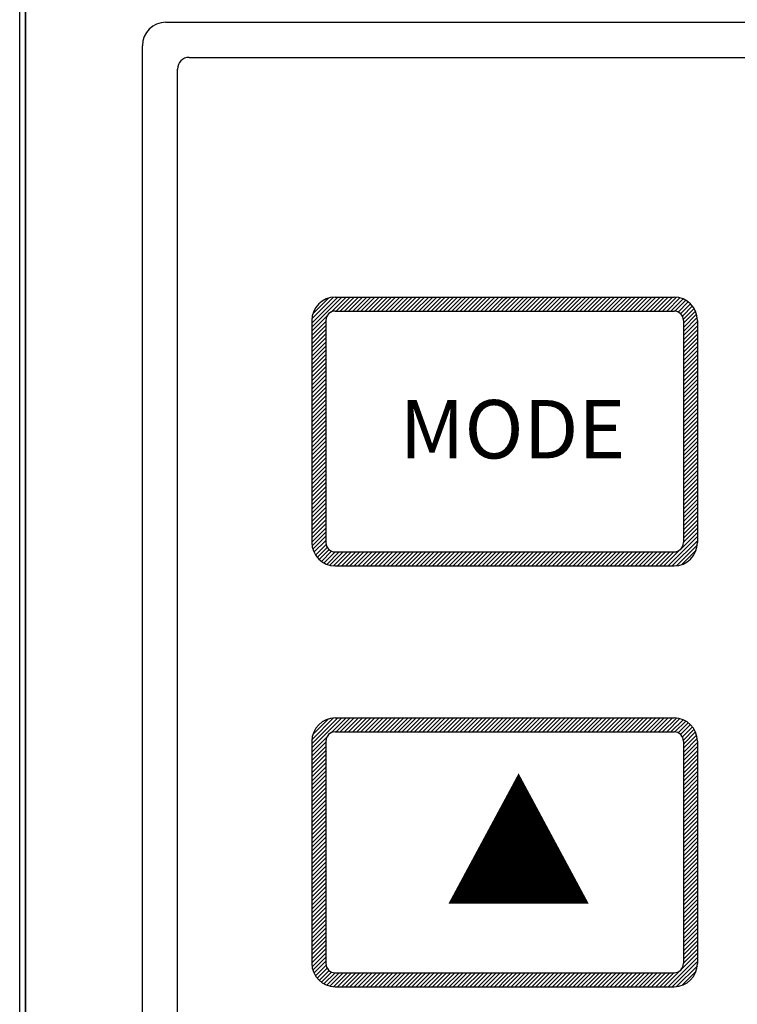
# Model space of a CAD drawing. Units: millimetres. Extents: x 1650 to 5229, y 373 to 1888.
# Drawn here: x 4470 to 4501, y 1601 to 1643 of the extents above; entities that cross this region are included whole.
import ezdxf

# ---------------------------------------------------------------- set-up
doc = ezdxf.new("R2010")
doc.units = ezdxf.units.MM

msp = doc.modelspace()

# ---------------------------------------------------------------- linework, layer by layer
for p, q in [((4470.30545, 1566.79552), (4470.30545, 1687.29552)), ((4470.55545, 1686.29552), (4470.55545, 1568.29552)), ((4470.55545, 1568.29552), (4470.55545, 1686.29552)), ((4482.80545, 1630.25812), (4484.09285, 1631.54552)), ((4482.80545, 1630.4349), (4483.91607, 1631.54552)), ((4482.8078, 1630.61403), (4483.73694, 1631.54317)), ((4482.84667, 1630.82968), (4483.52129, 1631.5043)), ((4483.62821, 1630.90411), (4484.26962, 1631.54552)), ((4483.8464, 1630.94552), (4484.4464, 1631.54552)), ((4484.02318, 1630.94552), (4484.62318, 1631.54552)), ((4484.19995, 1630.94552), (4484.79995, 1631.54552)), ((4484.37673, 1630.94552), (4484.97673, 1631.54552)), ((4484.55351, 1630.94552), (4485.15351, 1631.54552)), ((4484.73028, 1630.94552), (4485.33028, 1631.54552)), ((4484.90706, 1630.94552), (4485.50706, 1631.54552)), ((4485.08384, 1630.94552), (4485.68384, 1631.54552)), ((4485.26061, 1630.94552), (4485.86061, 1631.54552)), ((4485.43739, 1630.94552), (4486.03739, 1631.54552)), ((4485.61417, 1630.94552), (4486.21417, 1631.54552)), ((4485.79094, 1630.94552), (4486.39094, 1631.54552)), ((4485.96772, 1630.94552), (4486.56772, 1631.54552)), ((4486.1445, 1630.94552), (4486.7445, 1631.54552)), ((4486.32127, 1630.94552), (4486.92127, 1631.54552)), ((4486.49805, 1630.94552), (4487.09805, 1631.54552)), ((4486.67483, 1630.94552), (4487.27483, 1631.54552)), ((4486.8516, 1630.94552), (4487.4516, 1631.54552)), ((4487.02838, 1630.94552), (4487.62838, 1631.54552)), ((4487.20516, 1630.94552), (4487.80516, 1631.54552)), ((4487.38193, 1630.94552), (4487.98193, 1631.54552)), ((4487.55871, 1630.94552), (4488.15871, 1631.54552)), ((4487.73549, 1630.94552), (4488.33549, 1631.54552)), ((4487.91226, 1630.94552), (4488.51226, 1631.54552)), ((4488.08904, 1630.94552), (4488.68904, 1631.54552)), ((4488.26582, 1630.94552), (4488.86582, 1631.54552)), ((4488.44259, 1630.94552), (4489.04259, 1631.54552)), ((4488.61937, 1630.94552), (4489.21937, 1631.54552)), ((4488.79615, 1630.94552), (4489.39615, 1631.54552)), ((4488.97292, 1630.94552), (4489.57292, 1631.54552)), ((4489.1497, 1630.94552), (4489.7497, 1631.54552)), ((4489.32648, 1630.94552), (4489.92648, 1631.54552)), ((4489.50325, 1630.94552), (4490.10325, 1631.54552)), ((4489.68003, 1630.94552), (4490.28003, 1631.54552)), ((4489.85681, 1630.94552), (4490.45681, 1631.54552)), ((4490.03358, 1630.94552), (4490.63358, 1631.54552)), ((4490.21036, 1630.94552), (4490.81036, 1631.54552)), ((4490.38714, 1630.94552), (4490.98714, 1631.54552)), ((4491.05545, 1631.0835), (4491.51747, 1631.54552)), ((4491.05545, 1631.26028), (4491.34069, 1631.54552)), ((4491.05545, 1631.43706), (4491.16391, 1631.54552)), ((4491.09424, 1630.94552), (4491.69424, 1631.54552)), ((4491.27102, 1630.94552), (4491.87102, 1631.54552)), ((4491.4478, 1630.94552), (4492.0478, 1631.54552)), ((4491.62457, 1630.94552), (4492.22457, 1631.54552)), ((4491.80135, 1630.94552), (4492.40135, 1631.54552)), ((4491.97813, 1630.94552), (4492.57813, 1631.54552)), ((4492.1549, 1630.94552), (4492.7549, 1631.54552)), ((4492.33168, 1630.94552), (4492.93168, 1631.54552)), ((4492.50846, 1630.94552), (4493.10846, 1631.54552)), ((4492.68523, 1630.94552), (4493.28523, 1631.54552)), ((4492.86201, 1630.94552), (4493.46201, 1631.54552)), ((4493.03879, 1630.94552), (4493.63879, 1631.54552)), ((4493.21556, 1630.94552), (4493.81556, 1631.54552)), ((4493.39234, 1630.94552), (4493.99234, 1631.54552)), ((4493.56912, 1630.94552), (4494.16912, 1631.54552)), ((4493.74589, 1630.94552), (4494.34589, 1631.54552)), ((4493.92267, 1630.94552), (4494.52267, 1631.54552)), ((4494.09945, 1630.94552), (4494.69945, 1631.54552)), ((4494.27622, 1630.94552), (4494.87622, 1631.54552)), ((4494.453, 1630.94552), (4495.053, 1631.54552)), ((4494.62978, 1630.94552), (4495.22978, 1631.54552)), ((4494.80655, 1630.94552), (4495.40655, 1631.54552)), ((4494.98333, 1630.94552), (4495.58333, 1631.54552)), ((4495.16011, 1630.94552), (4495.76011, 1631.54552)), ((4495.33688, 1630.94552), (4495.93688, 1631.54552)), ((4495.51366, 1630.94552), (4496.11366, 1631.54552)), ((4495.69044, 1630.94552), (4496.29044, 1631.54552)), ((4495.86721, 1630.94552), (4496.46721, 1631.54552)), ((4496.04399, 1630.94552), (4496.64399, 1631.54552)), ((4496.22077, 1630.94552), (4496.82077, 1631.54552)), ((4496.39754, 1630.94552), (4496.99754, 1631.54552)), ((4496.57432, 1630.94552), (4497.17432, 1631.54552)), ((4496.7511, 1630.94552), (4497.3511, 1631.54552)), ((4496.92787, 1630.94552), (4497.52787, 1631.54552)), ((4497.10465, 1630.94552), (4497.70465, 1631.54552)), ((4497.28143, 1630.94552), (4497.88143, 1631.54552)), ((4497.4582, 1630.94552), (4498.0582, 1631.54552)), ((4497.63498, 1630.94552), (4498.23498, 1631.54552)), ((4497.81176, 1630.94552), (4498.40663, 1631.54039)), ((4497.98853, 1630.94552), (4498.55651, 1631.51349)), ((4498.16531, 1630.94552), (4498.68888, 1631.46909)), ((4490.56391, 1630.94552), (4491.05545, 1631.43706)), ((4490.74069, 1630.94552), (4491.05545, 1631.26028)), ((4490.91747, 1630.94552), (4491.05545, 1631.0835)), ((4498.34055, 1630.94398), (4498.80714, 1631.41057)), ((4498.47917, 1630.90583), (4498.91308, 1631.33974)), ((4498.58335, 1630.83322), (4499.00764, 1631.25751)), ((4498.65918, 1630.73228), (4499.0911, 1631.1642)), ((4498.70195, 1630.59828), (4499.16322, 1631.05955)), ((4482.80545, 1630.08135), (4483.44686, 1630.72276)), ((4498.70545, 1630.425), (4499.22318, 1630.94273)), ((4498.70545, 1630.24822), (4499.26928, 1630.81205)), ((4498.70545, 1630.07144), (4499.29836, 1630.66436)), ((4482.80545, 1629.90457), (4483.40545, 1630.50457)), ((4482.80545, 1629.72779), (4483.40545, 1630.32779)), ((4498.70545, 1629.89467), (4499.30545, 1630.49467)), ((4498.70545, 1629.71789), (4499.30545, 1630.31789)), ((4482.80545, 1629.55102), (4483.40545, 1630.15102)), ((4482.80545, 1629.37424), (4483.40545, 1629.97424)), ((4482.80545, 1629.19746), (4483.40545, 1629.79746)), ((4498.70545, 1629.54111), (4499.30545, 1630.14111)), ((4498.70545, 1629.36434), (4499.30545, 1629.96434)), ((4498.70545, 1629.18756), (4499.30545, 1629.78756)), ((4482.80545, 1629.02069), (4483.40545, 1629.62069)), ((4482.80545, 1628.84391), (4483.40545, 1629.44391)), ((4498.70545, 1629.01078), (4499.30545, 1629.61078)), ((4498.70545, 1628.83401), (4499.30545, 1629.43401)), ((4482.80545, 1628.66713), (4483.40545, 1629.26713)), ((4482.80545, 1628.49036), (4483.40545, 1629.09036)), ((4498.70545, 1628.65723), (4499.30545, 1629.25723)), ((4498.70545, 1628.48045), (4499.30545, 1629.08045)), ((4482.80545, 1628.31358), (4483.40545, 1628.91358)), ((4482.80545, 1628.1368), (4483.40545, 1628.7368)), ((4482.80545, 1627.96003), (4483.40545, 1628.56003)), ((4498.70545, 1628.30368), (4499.30545, 1628.90368)), ((4498.70545, 1628.1269), (4499.30545, 1628.7269)), ((4498.70545, 1627.95012), (4499.30545, 1628.55012)), ((4482.80545, 1627.78325), (4483.40545, 1628.38325)), ((4482.80545, 1627.60647), (4483.40545, 1628.20647)), ((4498.70545, 1627.77335), (4499.30545, 1628.37335)), ((4498.70545, 1627.59657), (4499.30545, 1628.19657)), ((4482.80545, 1627.4297), (4483.40545, 1628.0297)), ((4482.80545, 1627.25292), (4483.40545, 1627.85292)), ((4482.80545, 1627.07614), (4483.40545, 1627.67614)), ((4498.70545, 1627.41979), (4499.30545, 1628.01979)), ((4498.70545, 1627.24302), (4499.30545, 1627.84302)), ((4498.70545, 1627.06624), (4499.30545, 1627.66624)), ((4482.80545, 1626.89937), (4483.40545, 1627.49937)), ((4482.80545, 1626.72259), (4483.40545, 1627.32259)), ((4498.70545, 1626.88946), (4499.30545, 1627.48946)), ((4498.70545, 1626.71269), (4499.30545, 1627.31269)), ((4482.80545, 1626.54581), (4483.40545, 1627.14581)), ((4482.80545, 1626.36904), (4483.40545, 1626.96904)), ((4498.70545, 1626.53591), (4499.30545, 1627.13591)), ((4498.70545, 1626.35913), (4499.30545, 1626.95913)), ((4482.80545, 1626.19226), (4483.40545, 1626.79226)), ((4482.80545, 1626.01548), (4483.40545, 1626.61548)), ((4482.80545, 1625.83871), (4483.40545, 1626.43871)), ((4498.70545, 1626.18236), (4499.30545, 1626.78236)), ((4498.70545, 1626.00558), (4499.30545, 1626.60558)), ((4498.70545, 1625.8288), (4499.30545, 1626.4288)), ((4482.80545, 1625.66193), (4483.40545, 1626.26193)), ((4482.80545, 1625.48515), (4483.40545, 1626.08515)), ((4498.84894, 1625.79552), (4499.30545, 1626.25203)), ((4499.02572, 1625.79552), (4499.30545, 1626.07525)), ((4482.80545, 1625.30838), (4483.40545, 1625.90838)), ((4482.80545, 1625.1316), (4483.40545, 1625.7316)), ((4498.70545, 1625.29847), (4499.2025, 1625.79552)), ((4498.70545, 1625.47525), (4499.02572, 1625.79552)), ((4498.70545, 1625.65203), (4498.84894, 1625.79552)), ((4498.70545, 1625.1217), (4499.30545, 1625.7217)), ((4499.2025, 1625.79552), (4499.30545, 1625.89847)), ((4482.80545, 1624.95482), (4483.40545, 1625.55482)), ((4482.80545, 1624.77805), (4483.40545, 1625.37805)), ((4482.80545, 1624.60127), (4483.40545, 1625.20127)), ((4498.70545, 1624.94492), (4499.30545, 1625.54492)), ((4498.70545, 1624.76814), (4499.30545, 1625.36814)), ((4498.70545, 1624.59137), (4499.30545, 1625.19137)), ((4482.80545, 1624.42449), (4483.40545, 1625.02449)), ((4482.80545, 1624.24772), (4483.40545, 1624.84772)), ((4498.70545, 1624.41459), (4499.30545, 1625.01459)), ((4498.70545, 1624.23781), (4499.30545, 1624.83781)), ((4482.80545, 1624.07094), (4483.40545, 1624.67094)), ((4482.80545, 1623.89416), (4483.40545, 1624.49416)), ((4482.80545, 1623.71739), (4483.40545, 1624.31739)), ((4498.70545, 1624.06104), (4499.30545, 1624.66104)), ((4498.70545, 1623.88426), (4499.30545, 1624.48426)), ((4498.70545, 1623.70748), (4499.30545, 1624.30748)), ((4482.80545, 1623.54061), (4483.40545, 1624.14061)), ((4482.80545, 1623.36383), (4483.40545, 1623.96383)), ((4498.70545, 1623.53071), (4499.30545, 1624.13071)), ((4498.70545, 1623.35393), (4499.30545, 1623.95393)), ((4482.80545, 1623.18706), (4483.40545, 1623.78706)), ((4482.80545, 1623.01028), (4483.40545, 1623.61028)), ((4498.70545, 1623.17715), (4499.30545, 1623.77715)), ((4498.70545, 1623.00038), (4499.30545, 1623.60038)), ((4482.80545, 1622.8335), (4483.40545, 1623.4335)), ((4482.80545, 1622.65673), (4483.40545, 1623.25673)), ((4482.80545, 1622.47995), (4483.40545, 1623.07995)), ((4498.70545, 1622.8236), (4499.30545, 1623.4236)), ((4498.70545, 1622.64682), (4499.30545, 1623.24682)), ((4498.70545, 1622.47005), (4499.30545, 1623.07005)), ((4482.80545, 1622.30317), (4483.40545, 1622.90317)), ((4482.80545, 1622.1264), (4483.40545, 1622.7264)), ((4498.70545, 1622.29327), (4499.30545, 1622.89327)), ((4498.70545, 1622.11649), (4499.30545, 1622.71649)), ((4482.80545, 1621.94962), (4483.40545, 1622.54962)), ((4482.80545, 1621.77284), (4483.40545, 1622.37284)), ((4482.80545, 1621.59607), (4483.40545, 1622.19607)), ((4498.70545, 1621.93972), (4499.30545, 1622.53972)), ((4498.70545, 1621.76294), (4499.30545, 1622.36294)), ((4482.80545, 1621.41929), (4483.40545, 1622.01929)), ((4482.80545, 1621.24251), (4483.40545, 1621.84251)), ((4498.70545, 1621.58616), (4499.30545, 1622.18616)), ((4498.70545, 1621.40939), (4499.30545, 1622.00939)), ((4498.70545, 1621.23261), (4499.30545, 1621.83261)), ((4482.80545, 1621.06574), (4483.40545, 1621.66574)), ((4482.81615, 1620.89965), (4483.40545, 1621.48896)), ((4497.87191, 1620.04552), (4499.30545, 1621.47906)), ((4498.70545, 1621.05583), (4499.30545, 1621.65583)), ((4482.84851, 1620.75524), (4483.40545, 1621.31218)), ((4482.89718, 1620.62714), (4483.40545, 1621.13541)), ((4482.95934, 1620.51252), (4483.41333, 1620.96651)), ((4498.04869, 1620.04552), (4499.30545, 1621.30228)), ((4498.22547, 1620.04552), (4499.30545, 1621.1255)), ((4498.40746, 1620.05074), (4499.30023, 1620.94351)), ((4483.03347, 1620.40987), (4483.46278, 1620.83918)), ((4483.11885, 1620.31848), (4483.54355, 1620.74318)), ((4483.21534, 1620.23819), (4483.6529, 1620.67575)), ((4483.32334, 1620.16941), (4483.79949, 1620.64556)), ((4483.44388, 1620.11317), (4483.97622, 1620.64552)), ((4483.57898, 1620.0715), (4484.153, 1620.64552)), ((4483.73245, 1620.04819), (4484.32978, 1620.64552)), ((4483.90655, 1620.04552), (4484.50655, 1620.64552)), ((4484.08333, 1620.04552), (4484.68333, 1620.64552)), ((4484.26011, 1620.04552), (4484.86011, 1620.64552)), ((4484.43688, 1620.04552), (4485.03688, 1620.64552)), ((4484.61366, 1620.04552), (4485.21366, 1620.64552)), ((4484.79044, 1620.04552), (4485.39044, 1620.64552)), ((4484.96721, 1620.04552), (4485.56721, 1620.64552)), ((4485.14399, 1620.04552), (4485.74399, 1620.64552)), ((4485.32077, 1620.04552), (4485.92077, 1620.64552)), ((4485.49754, 1620.04552), (4486.09754, 1620.64552)), ((4485.67432, 1620.04552), (4486.27432, 1620.64552)), ((4485.8511, 1620.04552), (4486.4511, 1620.64552)), ((4486.02787, 1620.04552), (4486.62787, 1620.64552)), ((4486.20465, 1620.04552), (4486.80465, 1620.64552)), ((4486.38143, 1620.04552), (4486.98143, 1620.64552)), ((4486.5582, 1620.04552), (4487.1582, 1620.64552)), ((4486.73498, 1620.04552), (4487.33498, 1620.64552)), ((4486.91176, 1620.04552), (4487.51176, 1620.64552)), ((4487.08853, 1620.04552), (4487.68853, 1620.64552)), ((4487.26531, 1620.04552), (4487.86531, 1620.64552)), ((4487.44209, 1620.04552), (4488.04209, 1620.64552)), ((4487.61886, 1620.04552), (4488.21886, 1620.64552)), ((4487.79564, 1620.04552), (4488.39564, 1620.64552)), ((4487.97242, 1620.04552), (4488.57242, 1620.64552)), ((4488.14919, 1620.04552), (4488.74919, 1620.64552)), ((4488.32597, 1620.04552), (4488.92597, 1620.64552)), ((4488.50275, 1620.04552), (4489.10275, 1620.64552)), ((4488.67952, 1620.04552), (4489.27952, 1620.64552)), ((4488.8563, 1620.04552), (4489.4563, 1620.64552)), ((4489.03308, 1620.04552), (4489.63308, 1620.64552)), ((4489.20985, 1620.04552), (4489.80985, 1620.64552)), ((4489.38663, 1620.04552), (4489.98663, 1620.64552)), ((4489.56341, 1620.04552), (4490.16341, 1620.64552)), ((4489.74018, 1620.04552), (4490.34018, 1620.64552)), ((4489.91696, 1620.04552), (4490.51696, 1620.64552)), ((4490.09374, 1620.04552), (4490.69374, 1620.64552)), ((4490.27051, 1620.04552), (4490.87051, 1620.64552)), ((4490.44729, 1620.04552), (4491.04729, 1620.64552)), ((4491.05545, 1620.12335), (4491.57762, 1620.64552)), ((4491.05545, 1620.30012), (4491.40085, 1620.64552)), ((4491.05545, 1620.4769), (4491.22407, 1620.64552)), ((4491.1544, 1620.04552), (4491.7544, 1620.64552)), ((4491.33118, 1620.04552), (4491.93118, 1620.64552)), ((4491.50795, 1620.04552), (4492.10795, 1620.64552)), ((4491.68473, 1620.04552), (4492.28473, 1620.64552)), ((4491.86151, 1620.04552), (4492.46151, 1620.64552)), ((4492.03828, 1620.04552), (4492.63828, 1620.64552)), ((4492.21506, 1620.04552), (4492.81506, 1620.64552)), ((4492.39184, 1620.04552), (4492.99184, 1620.64552)), ((4492.56861, 1620.04552), (4493.16861, 1620.64552)), ((4492.74539, 1620.04552), (4493.34539, 1620.64552)), ((4492.92217, 1620.04552), (4493.52217, 1620.64552)), ((4493.09894, 1620.04552), (4493.69894, 1620.64552)), ((4493.27572, 1620.04552), (4493.87572, 1620.64552)), ((4493.4525, 1620.04552), (4494.0525, 1620.64552)), ((4493.62927, 1620.04552), (4494.22927, 1620.64552)), ((4493.80605, 1620.04552), (4494.40605, 1620.64552)), ((4493.98283, 1620.04552), (4494.58283, 1620.64552)), ((4494.1596, 1620.04552), (4494.7596, 1620.64552)), ((4494.33638, 1620.04552), (4494.93638, 1620.64552)), ((4494.51316, 1620.04552), (4495.11316, 1620.64552)), ((4494.68993, 1620.04552), (4495.28993, 1620.64552)), ((4494.86671, 1620.04552), (4495.46671, 1620.64552)), ((4495.04349, 1620.04552), (4495.64349, 1620.64552)), ((4495.22026, 1620.04552), (4495.82026, 1620.64552)), ((4495.39704, 1620.04552), (4495.99704, 1620.64552)), ((4495.57382, 1620.04552), (4496.17382, 1620.64552)), ((4495.75059, 1620.04552), (4496.35059, 1620.64552)), ((4495.92737, 1620.04552), (4496.52737, 1620.64552)), ((4496.10415, 1620.04552), (4496.70415, 1620.64552)), ((4496.28092, 1620.04552), (4496.88092, 1620.64552)), ((4496.4577, 1620.04552), (4497.0577, 1620.64552)), ((4496.63448, 1620.04552), (4497.23448, 1620.64552)), ((4496.81125, 1620.04552), (4497.41125, 1620.64552)), ((4496.98803, 1620.04552), (4497.58803, 1620.64552)), ((4497.16481, 1620.04552), (4497.76481, 1620.64552)), ((4497.34158, 1620.04552), (4497.94158, 1620.64552)), ((4497.51836, 1620.04552), (4498.11836, 1620.64552)), ((4497.69514, 1620.04552), (4498.29514, 1620.64552)), ((4498.63482, 1620.10132), (4499.24965, 1620.71615)), ((4490.62407, 1620.04552), (4491.05545, 1620.4769)), ((4490.80085, 1620.04552), (4491.05545, 1620.30012)), ((4490.97762, 1620.04552), (4491.05545, 1620.12335)), ((4482.80545, 1612.25812), (4484.09285, 1613.54552)), ((4482.80545, 1612.4349), (4483.91607, 1613.54552)), ((4482.8078, 1612.61403), (4483.73694, 1613.54317)), ((4482.84667, 1612.82968), (4483.52129, 1613.5043)), ((4483.62821, 1612.90411), (4484.26962, 1613.54552)), ((4483.8464, 1612.94552), (4484.4464, 1613.54552)), ((4484.02318, 1612.94552), (4484.62318, 1613.54552)), ((4484.19995, 1612.94552), (4484.79995, 1613.54552)), ((4484.37673, 1612.94552), (4484.97673, 1613.54552)), ((4484.55351, 1612.94552), (4485.15351, 1613.54552)), ((4484.73028, 1612.94552), (4485.33028, 1613.54552)), ((4484.90706, 1612.94552), (4485.50706, 1613.54552)), ((4485.08384, 1612.94552), (4485.68384, 1613.54552)), ((4485.26061, 1612.94552), (4485.86061, 1613.54552)), ((4485.43739, 1612.94552), (4486.03739, 1613.54552)), ((4485.61417, 1612.94552), (4486.21417, 1613.54552)), ((4485.79094, 1612.94552), (4486.39094, 1613.54552)), ((4485.96772, 1612.94552), (4486.56772, 1613.54552)), ((4486.1445, 1612.94552), (4486.7445, 1613.54552)), ((4486.32127, 1612.94552), (4486.92127, 1613.54552)), ((4486.49805, 1612.94552), (4487.09805, 1613.54552)), ((4486.67483, 1612.94552), (4487.27483, 1613.54552)), ((4486.8516, 1612.94552), (4487.4516, 1613.54552)), ((4487.02838, 1612.94552), (4487.62838, 1613.54552)), ((4487.20516, 1612.94552), (4487.80516, 1613.54552)), ((4487.38193, 1612.94552), (4487.98193, 1613.54552)), ((4487.55871, 1612.94552), (4488.15871, 1613.54552)), ((4487.73549, 1612.94552), (4488.33549, 1613.54552)), ((4487.91226, 1612.94552), (4488.51226, 1613.54552)), ((4488.08904, 1612.94552), (4488.68904, 1613.54552)), ((4488.26582, 1612.94552), (4488.86582, 1613.54552)), ((4488.44259, 1612.94552), (4489.04259, 1613.54552)), ((4488.61937, 1612.94552), (4489.21937, 1613.54552)), ((4488.79615, 1612.94552), (4489.39615, 1613.54552)), ((4488.97292, 1612.94552), (4489.57292, 1613.54552)), ((4489.1497, 1612.94552), (4489.7497, 1613.54552)), ((4489.32648, 1612.94552), (4489.92648, 1613.54552)), ((4489.50325, 1612.94552), (4490.10325, 1613.54552)), ((4489.68003, 1612.94552), (4490.28003, 1613.54552)), ((4489.85681, 1612.94552), (4490.45681, 1613.54552)), ((4490.03358, 1612.94552), (4490.63358, 1613.54552)), ((4490.21036, 1612.94552), (4490.81036, 1613.54552)), ((4490.38714, 1612.94552), (4490.98714, 1613.54552)), ((4490.56391, 1612.94552), (4491.05545, 1613.43706)), ((4491.05545, 1613.0835), (4491.51747, 1613.54552)), ((4491.05545, 1613.26028), (4491.34069, 1613.54552)), ((4491.05545, 1613.43706), (4491.16391, 1613.54552)), ((4491.09424, 1612.94552), (4491.69424, 1613.54552)), ((4491.27102, 1612.94552), (4491.87102, 1613.54552)), ((4491.4478, 1612.94552), (4492.0478, 1613.54552)), ((4491.62457, 1612.94552), (4492.22457, 1613.54552)), ((4491.80135, 1612.94552), (4492.40135, 1613.54552)), ((4491.97813, 1612.94552), (4492.57813, 1613.54552)), ((4492.1549, 1612.94552), (4492.7549, 1613.54552)), ((4492.33168, 1612.94552), (4492.93168, 1613.54552)), ((4492.50846, 1612.94552), (4493.10846, 1613.54552)), ((4492.68523, 1612.94552), (4493.28523, 1613.54552)), ((4492.86201, 1612.94552), (4493.46201, 1613.54552)), ((4493.03879, 1612.94552), (4493.63879, 1613.54552)), ((4493.21556, 1612.94552), (4493.81556, 1613.54552)), ((4493.39234, 1612.94552), (4493.99234, 1613.54552)), ((4493.56912, 1612.94552), (4494.16912, 1613.54552)), ((4493.74589, 1612.94552), (4494.34589, 1613.54552)), ((4493.92267, 1612.94552), (4494.52267, 1613.54552)), ((4494.09945, 1612.94552), (4494.69945, 1613.54552)), ((4494.27622, 1612.94552), (4494.87622, 1613.54552)), ((4494.453, 1612.94552), (4495.053, 1613.54552)), ((4494.62978, 1612.94552), (4495.22978, 1613.54552)), ((4494.80655, 1612.94552), (4495.40655, 1613.54552)), ((4494.98333, 1612.94552), (4495.58333, 1613.54552)), ((4495.16011, 1612.94552), (4495.76011, 1613.54552)), ((4495.33688, 1612.94552), (4495.93688, 1613.54552)), ((4495.51366, 1612.94552), (4496.11366, 1613.54552)), ((4495.69044, 1612.94552), (4496.29044, 1613.54552)), ((4495.86721, 1612.94552), (4496.46721, 1613.54552)), ((4496.04399, 1612.94552), (4496.64399, 1613.54552)), ((4496.22077, 1612.94552), (4496.82077, 1613.54552)), ((4496.39754, 1612.94552), (4496.99754, 1613.54552)), ((4496.57432, 1612.94552), (4497.17432, 1613.54552)), ((4496.7511, 1612.94552), (4497.3511, 1613.54552)), ((4496.92787, 1612.94552), (4497.52787, 1613.54552)), ((4497.10465, 1612.94552), (4497.70465, 1613.54552)), ((4497.28143, 1612.94552), (4497.88143, 1613.54552)), ((4497.4582, 1612.94552), (4498.0582, 1613.54552)), ((4497.63498, 1612.94552), (4498.23498, 1613.54552)), ((4497.81176, 1612.94552), (4498.40663, 1613.54039)), ((4497.98853, 1612.94552), (4498.55651, 1613.51349)), ((4498.16531, 1612.94552), (4498.68888, 1613.46909)), ((4498.34055, 1612.94398), (4498.80714, 1613.41057)), ((4490.74069, 1612.94552), (4491.05545, 1613.26028)), ((4490.91747, 1612.94552), (4491.05545, 1613.0835)), ((4498.47917, 1612.90583), (4498.91308, 1613.33974)), ((4498.58335, 1612.83322), (4499.00764, 1613.25751)), ((4498.65918, 1612.73228), (4499.0911, 1613.1642)), ((4498.70195, 1612.59828), (4499.16322, 1613.05955)), ((4498.70545, 1612.425), (4499.22318, 1612.94273)), ((4482.80545, 1612.08135), (4483.44686, 1612.72276)), ((4482.80545, 1611.90457), (4483.40545, 1612.50457)), ((4498.70545, 1612.24822), (4499.26928, 1612.81205)), ((4498.70545, 1612.07144), (4499.29836, 1612.66436)), ((4482.80545, 1611.72779), (4483.40545, 1612.32779)), ((4482.80545, 1611.55102), (4483.40545, 1612.15102)), ((4498.70545, 1611.89467), (4499.30545, 1612.49467)), ((4498.70545, 1611.71789), (4499.30545, 1612.31789)), ((4498.70545, 1611.54111), (4499.30545, 1612.14111)), ((4482.80545, 1611.37424), (4483.40545, 1611.97424)), ((4482.80545, 1611.19746), (4483.40545, 1611.79746)), ((4498.70545, 1611.36434), (4499.30545, 1611.96434)), ((4498.70545, 1611.18756), (4499.30545, 1611.78756)), ((4482.80545, 1611.02069), (4483.40545, 1611.62069)), ((4482.80545, 1610.84391), (4483.40545, 1611.44391)), ((4482.80545, 1610.66713), (4483.40545, 1611.26713)), ((4498.70545, 1611.01078), (4499.30545, 1611.61078)), ((4498.70545, 1610.83401), (4499.30545, 1611.43401)), ((4498.70545, 1610.65723), (4499.30545, 1611.25723)), ((4482.80545, 1610.49036), (4483.40545, 1611.09036)), ((4482.80545, 1610.31358), (4483.40545, 1610.91358)), ((4498.70545, 1610.48045), (4499.30545, 1611.08045)), ((4498.70545, 1610.30368), (4499.30545, 1610.90368)), ((4482.80545, 1610.1368), (4483.40545, 1610.7368)), ((4482.80545, 1609.96003), (4483.40545, 1610.56003)), ((4498.70545, 1610.1269), (4499.30545, 1610.7269)), ((4498.70545, 1609.95012), (4499.30545, 1610.55012)), ((4482.80545, 1609.78325), (4483.40545, 1610.38325)), ((4482.80545, 1609.60647), (4483.40545, 1610.20647)), ((4482.80545, 1609.4297), (4483.40545, 1610.0297)), ((4498.70545, 1609.77335), (4499.30545, 1610.37335)), ((4498.70545, 1609.59657), (4499.30545, 1610.19657)), ((4498.70545, 1609.41979), (4499.30545, 1610.01979)), ((4482.80545, 1609.25292), (4483.40545, 1609.85292)), ((4482.80545, 1609.07614), (4483.40545, 1609.67614)), ((4498.70545, 1609.24302), (4499.30545, 1609.84302)), ((4498.70545, 1609.06624), (4499.30545, 1609.66624)), ((4482.80545, 1608.89937), (4483.40545, 1609.49937)), ((4482.80545, 1608.72259), (4483.40545, 1609.32259)), ((4482.80545, 1608.54581), (4483.40545, 1609.14581)), ((4498.70545, 1608.88946), (4499.30545, 1609.48946)), ((4498.70545, 1608.71269), (4499.30545, 1609.31269)), ((4498.70545, 1608.53591), (4499.30545, 1609.13591)), ((4482.80545, 1608.36904), (4483.40545, 1608.96904)), ((4482.80545, 1608.19226), (4483.40545, 1608.79226)), ((4498.70545, 1608.35913), (4499.30545, 1608.95913)), ((4498.70545, 1608.18236), (4499.30545, 1608.78236)), ((4482.80545, 1608.01548), (4483.40545, 1608.61548)), ((4482.80545, 1607.83871), (4483.40545, 1608.43871)), ((4498.70545, 1608.00558), (4499.30545, 1608.60558)), ((4498.70545, 1607.8288), (4499.30545, 1608.4288)), ((4482.80545, 1607.66193), (4483.40545, 1608.26193)), ((4482.80545, 1607.48515), (4483.40545, 1608.08515)), ((4482.80545, 1607.30838), (4483.40545, 1607.90838)), ((4498.84894, 1607.79552), (4499.30545, 1608.25203)), ((4499.02572, 1607.79552), (4499.30545, 1608.07525)), ((4499.2025, 1607.79552), (4499.30545, 1607.89847)), ((4482.80545, 1607.1316), (4483.40545, 1607.7316)), ((4482.80545, 1606.95482), (4483.40545, 1607.55482)), ((4498.70545, 1607.29847), (4499.2025, 1607.79552)), ((4498.70545, 1607.47525), (4499.02572, 1607.79552)), ((4498.70545, 1607.65203), (4498.84894, 1607.79552)), ((4498.70545, 1607.1217), (4499.30545, 1607.7217)), ((4498.70545, 1606.94492), (4499.30545, 1607.54492)), ((4482.80545, 1606.77805), (4483.40545, 1607.37805)), ((4482.80545, 1606.60127), (4483.40545, 1607.20127)), ((4498.70545, 1606.76814), (4499.30545, 1607.36814)), ((4498.70545, 1606.59137), (4499.30545, 1607.19137)), ((4482.80545, 1606.42449), (4483.40545, 1607.02449)), ((4482.80545, 1606.24772), (4483.40545, 1606.84772)), ((4482.80545, 1606.07094), (4483.40545, 1606.67094)), ((4498.70545, 1606.41459), (4499.30545, 1607.01459)), ((4498.70545, 1606.23781), (4499.30545, 1606.83781)), ((4498.70545, 1606.06104), (4499.30545, 1606.66104)), ((4482.80545, 1605.89416), (4483.40545, 1606.49416)), ((4482.80545, 1605.71739), (4483.40545, 1606.31739)), ((4498.70545, 1605.88426), (4499.30545, 1606.48426)), ((4498.70545, 1605.70748), (4499.30545, 1606.30748)), ((4482.80545, 1605.54061), (4483.40545, 1606.14061)), ((4482.80545, 1605.36383), (4483.40545, 1605.96383)), ((4482.80545, 1605.18706), (4483.40545, 1605.78706)), ((4498.70545, 1605.53071), (4499.30545, 1606.13071)), ((4498.70545, 1605.35393), (4499.30545, 1605.95393)), ((4498.70545, 1605.17715), (4499.30545, 1605.77715)), ((4482.80545, 1605.01028), (4483.40545, 1605.61028)), ((4482.80545, 1604.8335), (4483.40545, 1605.4335)), ((4498.70545, 1605.00038), (4499.30545, 1605.60038)), ((4498.70545, 1604.8236), (4499.30545, 1605.4236)), ((4482.80545, 1604.65673), (4483.40545, 1605.25673)), ((4482.80545, 1604.47995), (4483.40545, 1605.07995)), ((4498.70545, 1604.64682), (4499.30545, 1605.24682)), ((4498.70545, 1604.47005), (4499.30545, 1605.07005)), ((4482.80545, 1604.30317), (4483.40545, 1604.90317)), ((4482.80545, 1604.1264), (4483.40545, 1604.7264)), ((4482.80545, 1603.94962), (4483.40545, 1604.54962)), ((4498.70545, 1604.29327), (4499.30545, 1604.89327)), ((4498.70545, 1604.11649), (4499.30545, 1604.71649)), ((4498.70545, 1603.93972), (4499.30545, 1604.53972)), ((4482.80545, 1603.77284), (4483.40545, 1604.37284)), ((4482.80545, 1603.59607), (4483.40545, 1604.19607)), ((4498.70545, 1603.76294), (4499.30545, 1604.36294)), ((4498.70545, 1603.58616), (4499.30545, 1604.18616)), ((4482.80545, 1603.41929), (4483.40545, 1604.01929)), ((4482.80545, 1603.24251), (4483.40545, 1603.84251)), ((4482.80545, 1603.06574), (4483.40545, 1603.66574)), ((4498.70545, 1603.40939), (4499.30545, 1604.00939)), ((4498.70545, 1603.23261), (4499.30545, 1603.83261)), ((4482.81615, 1602.89965), (4483.40545, 1603.48896)), ((4482.84851, 1602.75524), (4483.40545, 1603.31218)), ((4497.87191, 1602.04552), (4499.30545, 1603.47906)), ((4498.04869, 1602.04552), (4499.30545, 1603.30228)), ((4498.70545, 1603.05583), (4499.30545, 1603.65583)), ((4482.89718, 1602.62714), (4483.40545, 1603.13541)), ((4482.95934, 1602.51252), (4483.41333, 1602.96651)), ((4483.03347, 1602.40987), (4483.46278, 1602.83918)), ((4498.22547, 1602.04552), (4499.30545, 1603.1255)), ((4498.40746, 1602.05074), (4499.30023, 1602.94351)), ((4483.11885, 1602.31848), (4483.54355, 1602.74318)), ((4483.21534, 1602.23819), (4483.6529, 1602.67575)), ((4483.32334, 1602.16941), (4483.79949, 1602.64556)), ((4483.44388, 1602.11317), (4483.97622, 1602.64552)), ((4483.57898, 1602.0715), (4484.153, 1602.64552)), ((4483.73245, 1602.04819), (4484.32978, 1602.64552)), ((4483.90655, 1602.04552), (4484.50655, 1602.64552)), ((4484.08333, 1602.04552), (4484.68333, 1602.64552)), ((4484.26011, 1602.04552), (4484.86011, 1602.64552)), ((4484.43688, 1602.04552), (4485.03688, 1602.64552)), ((4484.61366, 1602.04552), (4485.21366, 1602.64552)), ((4484.79044, 1602.04552), (4485.39044, 1602.64552)), ((4484.96721, 1602.04552), (4485.56721, 1602.64552)), ((4485.14399, 1602.04552), (4485.74399, 1602.64552)), ((4485.32077, 1602.04552), (4485.92077, 1602.64552)), ((4485.49754, 1602.04552), (4486.09754, 1602.64552)), ((4485.67432, 1602.04552), (4486.27432, 1602.64552)), ((4485.8511, 1602.04552), (4486.4511, 1602.64552)), ((4486.02787, 1602.04552), (4486.62787, 1602.64552)), ((4486.20465, 1602.04552), (4486.80465, 1602.64552)), ((4486.38143, 1602.04552), (4486.98143, 1602.64552)), ((4486.5582, 1602.04552), (4487.1582, 1602.64552)), ((4486.73498, 1602.04552), (4487.33498, 1602.64552)), ((4486.91176, 1602.04552), (4487.51176, 1602.64552)), ((4487.08853, 1602.04552), (4487.68853, 1602.64552)), ((4487.26531, 1602.04552), (4487.86531, 1602.64552)), ((4487.44209, 1602.04552), (4488.04209, 1602.64552)), ((4487.61886, 1602.04552), (4488.21886, 1602.64552)), ((4487.79564, 1602.04552), (4488.39564, 1602.64552)), ((4487.97242, 1602.04552), (4488.57242, 1602.64552)), ((4488.14919, 1602.04552), (4488.74919, 1602.64552)), ((4488.32597, 1602.04552), (4488.92597, 1602.64552)), ((4488.50275, 1602.04552), (4489.10275, 1602.64552)), ((4488.67952, 1602.04552), (4489.27952, 1602.64552)), ((4488.8563, 1602.04552), (4489.4563, 1602.64552)), ((4489.03308, 1602.04552), (4489.63308, 1602.64552)), ((4489.20985, 1602.04552), (4489.80985, 1602.64552)), ((4489.38663, 1602.04552), (4489.98663, 1602.64552)), ((4489.56341, 1602.04552), (4490.16341, 1602.64552)), ((4489.74018, 1602.04552), (4490.34018, 1602.64552)), ((4489.91696, 1602.04552), (4490.51696, 1602.64552)), ((4490.09374, 1602.04552), (4490.69374, 1602.64552)), ((4490.27051, 1602.04552), (4490.87051, 1602.64552)), ((4490.44729, 1602.04552), (4491.04729, 1602.64552)), ((4490.62407, 1602.04552), (4491.05545, 1602.4769)), ((4491.05545, 1602.12335), (4491.57762, 1602.64552)), ((4491.05545, 1602.30012), (4491.40085, 1602.64552)), ((4491.05545, 1602.4769), (4491.22407, 1602.64552)), ((4491.1544, 1602.04552), (4491.7544, 1602.64552)), ((4491.33118, 1602.04552), (4491.93118, 1602.64552)), ((4491.50795, 1602.04552), (4492.10795, 1602.64552)), ((4491.68473, 1602.04552), (4492.28473, 1602.64552)), ((4491.86151, 1602.04552), (4492.46151, 1602.64552)), ((4492.03828, 1602.04552), (4492.63828, 1602.64552)), ((4492.21506, 1602.04552), (4492.81506, 1602.64552)), ((4492.39184, 1602.04552), (4492.99184, 1602.64552)), ((4492.56861, 1602.04552), (4493.16861, 1602.64552)), ((4492.74539, 1602.04552), (4493.34539, 1602.64552)), ((4492.92217, 1602.04552), (4493.52217, 1602.64552)), ((4493.09894, 1602.04552), (4493.69894, 1602.64552)), ((4493.27572, 1602.04552), (4493.87572, 1602.64552)), ((4493.4525, 1602.04552), (4494.0525, 1602.64552)), ((4493.62927, 1602.04552), (4494.22927, 1602.64552)), ((4493.80605, 1602.04552), (4494.40605, 1602.64552)), ((4493.98283, 1602.04552), (4494.58283, 1602.64552)), ((4494.1596, 1602.04552), (4494.7596, 1602.64552)), ((4494.33638, 1602.04552), (4494.93638, 1602.64552)), ((4494.51316, 1602.04552), (4495.11316, 1602.64552)), ((4494.68993, 1602.04552), (4495.28993, 1602.64552)), ((4494.86671, 1602.04552), (4495.46671, 1602.64552)), ((4495.04349, 1602.04552), (4495.64349, 1602.64552)), ((4495.22026, 1602.04552), (4495.82026, 1602.64552)), ((4495.39704, 1602.04552), (4495.99704, 1602.64552)), ((4495.57382, 1602.04552), (4496.17382, 1602.64552)), ((4495.75059, 1602.04552), (4496.35059, 1602.64552)), ((4495.92737, 1602.04552), (4496.52737, 1602.64552)), ((4496.10415, 1602.04552), (4496.70415, 1602.64552)), ((4496.28092, 1602.04552), (4496.88092, 1602.64552)), ((4496.4577, 1602.04552), (4497.0577, 1602.64552)), ((4496.63448, 1602.04552), (4497.23448, 1602.64552)), ((4496.81125, 1602.04552), (4497.41125, 1602.64552)), ((4496.98803, 1602.04552), (4497.58803, 1602.64552)), ((4497.16481, 1602.04552), (4497.76481, 1602.64552)), ((4497.34158, 1602.04552), (4497.94158, 1602.64552)), ((4497.51836, 1602.04552), (4498.11836, 1602.64552)), ((4497.69514, 1602.04552), (4498.29514, 1602.64552)), ((4498.63482, 1602.10132), (4499.24965, 1602.71615)), ((4490.80085, 1602.04552), (4491.05545, 1602.30012)), ((4490.97762, 1602.04552), (4491.05545, 1602.12335))]:
    msp.add_line(p, q)
at = {"linetype": 'Continuous'}
for p, q in [((4470.55545, 1686.29552), (4470.55545, 1568.29552)), ((4476.55545, 1643.29552), (4543.55545, 1643.29552)), ((4475.55545, 1573.29552), (4475.55545, 1642.29552)), ((4477.55545, 1641.79552), (4542.55545, 1641.79552)), ((4477.55545, 1641.79552), (4542.55545, 1641.79552)), ((4477.05545, 1574.29552), (4477.05545, 1641.29552)), ((4477.05545, 1574.29552), (4477.05545, 1641.29552)), ((4483.80545, 1631.54552), (4498.30545, 1631.54552)), ((4483.80545, 1630.94552), (4498.30545, 1630.94552)), ((4482.80545, 1630.54552), (4482.80545, 1621.04552)), ((4483.40545, 1630.54552), (4483.40545, 1621.04552)), ((4498.70545, 1630.54552), (4498.70545, 1621.04552)), ((4499.30545, 1630.54552), (4499.30545, 1621.04552)), ((4483.80545, 1620.64552), (4498.30545, 1620.64552)), ((4483.80545, 1620.04552), (4498.30545, 1620.04552)), ((4483.80545, 1613.54552), (4498.30545, 1613.54552)), ((4483.80545, 1612.94552), (4498.30545, 1612.94552)), ((4482.80545, 1612.54552), (4482.80545, 1603.04552)), ((4483.40545, 1612.54552), (4483.40545, 1603.04552)), ((4498.70545, 1612.54552), (4498.70545, 1603.04552)), ((4499.30545, 1612.54552), (4499.30545, 1603.04552)), ((4483.80545, 1602.64552), (4498.30545, 1602.64552)), ((4483.80545, 1602.04552), (4498.30545, 1602.04552))]:
    msp.add_line(p, q, dxfattribs=at)
msp.add_lwpolyline([(4491.65158, 1611.17608, 0, 6, 0), (4491.65158, 1605.60388, 6, 6, 0)], format="xyseb")
for centre, radius in [((4476.55545, 1642.29552), 1), ((4477.55545, 1641.29552), 0.5), ((4477.55545, 1641.29552), 0.5)]:
    msp.add_arc(centre, radius, 90, 180, dxfattribs=at)
for centre, radius, start, end in [((4483.80545, 1630.54552), 1, 90, 180), ((4498.30545, 1630.54552), 1, 0, 90), ((4483.80545, 1630.54552), 0.4, 90, 180), ((4498.30545, 1630.54552), 0.4, 0, 90), ((4483.80545, 1621.04552), 1, 180, 270), ((4483.80545, 1621.04552), 0.4, 180, 270), ((4498.30545, 1621.04552), 0.4, 270, 0), ((4498.30545, 1621.04552), 1, 270, 0), ((4483.80545, 1612.54552), 1, 90, 180), ((4498.30545, 1612.54552), 1, 0, 90), ((4483.80545, 1612.54552), 0.4, 90, 180), ((4498.30545, 1612.54552), 0.4, 0, 90), ((4483.80545, 1603.04552), 1, 180, 270), ((4483.80545, 1603.04552), 0.4, 180, 270), ((4498.30545, 1603.04552), 0.4, 270, 0), ((4498.30545, 1603.04552), 1, 270, 0)]:
    msp.add_arc(centre, radius, start, end)

# ---------------------------------------------------------------- texts
msp.add_text('MODE', height=2.5).set_placement((4486.56626, 1624.64202))

doc.saveas('drawing.dxf')
